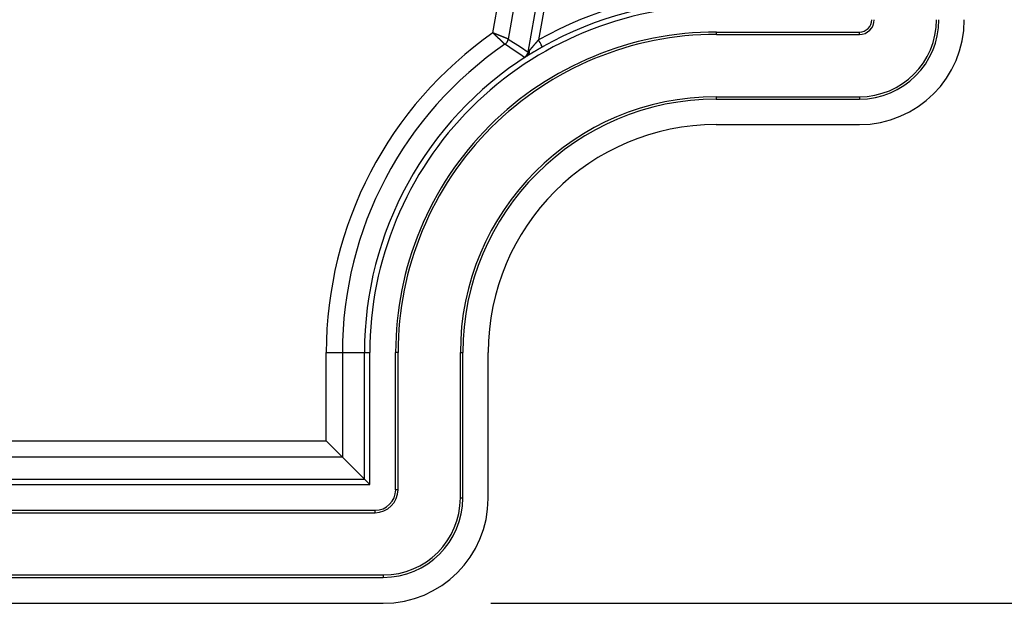
# Model space of a CAD drawing. Extents: x 0 to 45.3, y 0 to 35.2.
# Drawn here: x 22.3 to 24.1, y 15.8 to 16.8 of the extents above; entities that cross this region are included whole.
import ezdxf

# ---------------------------------------------------------------- set-up
doc = ezdxf.new("R2010")
doc.units = 0
doc.layers.get('DEFPOINTS').update_dxf_attribs({"linetype": 'CONTINUOUS'})
doc.layers.add('A-ANNO-DIM', color=1, linetype='CONTINUOUS')
doc.layers.add('A-SPKR-DETAIL', color=3, linetype='CONTINUOUS')
doc.styles.add('ARCH', font='archquik.shx')
doc.dimstyles.get("Standard").update_dxf_attribs({"dimtxt": 0.18, "dimasz": 0.18, "dimexe": 0.18, "dimexo": 0.0625, "dimgap": 0.09, "dimtad": 0, "dimtih": 1, "dimtoh": 1, "dimzin": 0, "dimcen": 0.09, "dimazin": 3, "dimtfac": 1, "dimtofl": 0, "dimtmove": 0, "dimatfit": 3})

# ---------------------------------------------------------------- blocks, each defined once
blk = doc.blocks.new('*U35')
at = {"layer": 'A-SPKR-DETAIL', "color": 4, "style": 'ARCH'}
blk.add_text('7.70 [196]', height=0.25, dxfattribs=at).set_placement((25.5928, 19.5782))
blk = doc.blocks.new('*D27')
at = {"layer": 'A-SPKR-DETAIL', "color": 1}
for p, q in [((23.1478, 23.4528), (26.7022, 23.4528)), ((26.5022, 23.0928), (26.5022, 20.0254)), ((26.5022, 16.1128), (26.5022, 19.3464)), ((23.1818, 15.7528), (26.7022, 15.7528))]:
    blk.add_line(p, q, dxfattribs=at)
for points in [[(26.4422, 23.0928), (26.5622, 23.0928), (26.5022, 23.4528)], [(26.4422, 16.1128), (26.5622, 16.1128), (26.5022, 15.7528)]]:
    blk.add_solid(points, dxfattribs=at)
at = {"layer": 'DEFPOINTS', "color": 0}
for p in [(22.9478, 23.4528), (22.9818, 15.7528), (26.5022, 15.7528)]:
    blk.add_point(p, dxfattribs=at)
at = {"layer": 'A-ANNO-DIM'}
blk.add_blockref('*U35', (0, 0), dxfattribs=at)

msp = doc.modelspace()

# ---------------------------------------------------------------- linework, layer by layer
at = {"layer": 'A-SPKR-DETAIL', "linetype": 'CONTINUOUS'}
for p, q in [((23.1857, 16.8134), (23.3107, 17.5221)), ((23.3402, 17.5169), (23.2141, 16.802)), ((23.2512, 16.7778), (23.3803, 17.5098)), ((23.395, 17.5072), (23.2704, 16.8003)), ((23.6011, 16.8151), (23.8668, 16.815)), ((23.6011, 16.8107), (23.6011, 16.8151)), ((23.6011, 16.8107), (23.8668, 16.8106)), ((23.8668, 16.8106), (23.8668, 16.815)), ((23.6008, 16.6947), (23.8668, 16.6947)), ((23.6008, 16.6947), (23.6008, 16.6902)), ((23.6008, 16.6902), (23.8668, 16.6902)), ((23.8668, 16.6947), (23.8668, 16.6902)), ((23.6008, 16.643), (23.8668, 16.643)), ((22.8759, 16.2191), (22.9059, 16.2191)), ((22.8759, 16.0547), (22.8759, 16.2191)), ((22.9059, 16.2191), (22.9059, 16.0247)), ((22.9059, 16.2191), (22.9469, 16.2191)), ((22.9469, 15.9837), (22.9469, 16.2191)), ((22.9469, 16.2191), (22.9568, 16.2191)), ((22.9568, 15.9738), (22.9568, 16.2191)), ((23.0048, 15.9641), (23.0048, 16.2191)), ((23.0093, 16.2191), (23.0048, 16.2191)), ((23.0093, 15.9641), (23.0093, 16.2191)), ((23.1252, 15.9488), (23.1252, 16.219)), ((23.1252, 16.219), (23.1296, 16.219)), ((23.1296, 15.9488), (23.1296, 16.219)), ((23.1768, 15.9478), (23.1768, 16.219)), ((22.2618, 16.0547), (22.8759, 16.0547)), ((22.9059, 16.0247), (22.2468, 16.0247)), ((22.9059, 16.0247), (22.9469, 15.9837)), ((22.2019, 15.9837), (22.9469, 15.9837)), ((22.9469, 15.9837), (22.9568, 15.9738)), ((20.8218, 15.9738), (22.9568, 15.9738)), ((23.0093, 15.9641), (23.0048, 15.9641)), ((23.1252, 15.9488), (23.1296, 15.9488)), ((20.7972, 15.9258), (22.9665, 15.9258)), ((20.7972, 15.9213), (22.9665, 15.9213)), ((22.9665, 15.9213), (22.9665, 15.9258)), ((20.7818, 15.8055), (22.9818, 15.8055)), ((20.7818, 15.801), (22.9818, 15.801)), ((22.9818, 15.8055), (22.9818, 15.801)), ((20.7818, 15.7528), (22.9818, 15.7528))]:
    msp.add_line(p, q, dxfattribs=at)
at = {"layer": 'A-SPKR-DETAIL', "linetype": 'CONTINUOUS', "flags": 128}
for points in [[(23.2141, 16.802), (23.2367, 16.7874), (23.2512, 16.7778)], [(23.2778, 16.7873), (23.2776, 16.7876), (23.2772, 16.7884), (23.2765, 16.7896), (23.2756, 16.7912), (23.2745, 16.7932), (23.2732, 16.7954), (23.2718, 16.7978), (23.2704, 16.8003)], [(22.8759, 16.0547), (22.8817, 16.0489), (22.8873, 16.0433), (22.8924, 16.0382), (22.897, 16.0337), (22.9007, 16.0299), (22.9035, 16.0271), (22.9053, 16.0253), (22.9059, 16.0247)]]:
    msp.add_lwpolyline(points, dxfattribs=at)
at = {"layer": 'A-SPKR-DETAIL'}
for points in [[(23.2079, 16.7923, 0), (23.2079, 16.7923, 0), (23.2079, 16.7923, 0), (23.2078, 16.7923, 0), (23.2078, 16.7923, 0), (23.2078, 16.7923, 0), (23.2078, 16.7923, 0), (23.2078, 16.7923, 0), (23.2078, 16.7923, 0), (23.2078, 16.7923, 0), (23.2078, 16.7924, 0), (23.2077, 16.7924, 0), (23.2077, 16.7924, 0), (23.2077, 16.7924, 0), (23.2077, 16.7924, 0), (23.2076, 16.7925, 0), (23.2076, 16.7925, 0), (23.2076, 16.7925, 0), (23.2076, 16.7925, 0), (23.2075, 16.7926, 0), (23.2075, 16.7926, 0), (23.2075, 16.7926, 0), (23.2074, 16.7927, 0), (23.2074, 16.7927, 0), (23.2073, 16.7927, 0), (23.2073, 16.7928, 0), (23.2073, 16.7928, 0), (23.2072, 16.7929, 0), (23.2072, 16.7929, 0), (23.2071, 16.793, 0), (23.2071, 16.793, 0), (23.207, 16.793, 0), (23.207, 16.7931, 0), (23.2069, 16.7931, 0), (23.2069, 16.7932, 0), (23.2068, 16.7932, 0), (23.2068, 16.7933, 0), (23.2067, 16.7934, 0), (23.2067, 16.7934, 0), (23.2066, 16.7935, 0), (23.2065, 16.7935, 0), (23.2065, 16.7936, 0), (23.2064, 16.7936, 0), (23.2063, 16.7937, 0), (23.2063, 16.7938, 0), (23.2062, 16.7938, 0), (23.2061, 16.7939, 0), (23.2061, 16.794, 0), (23.206, 16.794, 0), (23.2059, 16.7941, 0), (23.2059, 16.7942, 0), (23.2058, 16.7943, 0), (23.2057, 16.7943, 0), (23.2056, 16.7944, 0), (23.2055, 16.7945, 0), (23.2055, 16.7946, 0), (23.2054, 16.7946, 0), (23.2053, 16.7947, 0), (23.2052, 16.7948, 0), (23.2051, 16.7949, 0), (23.205, 16.795, 0), (23.2049, 16.7951, 0), (23.2049, 16.7951, 0), (23.2048, 16.7952, 0), (23.2047, 16.7953, 0), (23.2046, 16.7954, 0), (23.2045, 16.7955, 0), (23.2044, 16.7956, 0), (23.2043, 16.7957, 0), (23.2042, 16.7958, 0), (23.2041, 16.7959, 0), (23.204, 16.796, 0), (23.2039, 16.7961, 0), (23.2038, 16.7962, 0), (23.2037, 16.7963, 0), (23.2036, 16.7964, 0), (23.2035, 16.7965, 0), (23.2034, 16.7966, 0), (23.2033, 16.7967, 0), (23.2031, 16.7968, 0), (23.203, 16.7969, 0), (23.2029, 16.797, 0), (23.2028, 16.7971, 0), (23.2027, 16.7972, 0), (23.2026, 16.7973, 0), (23.2025, 16.7974, 0), (23.2023, 16.7976, 0), (23.2022, 16.7977, 0), (23.2021, 16.7978, 0), (23.202, 16.7979, 0), (23.2018, 16.798, 0), (23.2017, 16.7981, 0), (23.2016, 16.7983, 0), (23.2015, 16.7984, 0), (23.2013, 16.7985, 0), (23.2012, 16.7986, 0), (23.2011, 16.7988, 0), (23.201, 16.7989, 0), (23.2008, 16.799, 0), (23.2007, 16.7991, 0), (23.2006, 16.7993, 0), (23.2004, 16.7994, 0), (23.2003, 16.7995, 0), (23.2002, 16.7997, 0), (23.2, 16.7998, 0), (23.1999, 16.7999, 0), (23.1997, 16.8001, 0), (23.1996, 16.8002, 0), (23.1995, 16.8003, 0), (23.1993, 16.8005, 0), (23.1992, 16.8006, 0), (23.199, 16.8007, 0), (23.1989, 16.8009, 0), (23.1987, 16.801, 0), (23.1986, 16.8011, 0), (23.1984, 16.8013, 0), (23.1983, 16.8014, 0), (23.1982, 16.8016, 0), (23.198, 16.8017, 0), (23.1979, 16.8019, 0), (23.1977, 16.802, 0), (23.1976, 16.8021, 0), (23.1974, 16.8023, 0), (23.1972, 16.8024, 0), (23.1971, 16.8026, 0), (23.1969, 16.8027, 0), (23.1968, 16.8029, 0), (23.1966, 16.803, 0), (23.1965, 16.8032, 0), (23.1963, 16.8033, 0), (23.1962, 16.8035, 0), (23.196, 16.8036, 0), (23.1958, 16.8038, 0), (23.1957, 16.8039, 0), (23.1955, 16.8041, 0), (23.1954, 16.8042, 0), (23.1952, 16.8044, 0), (23.195, 16.8045, 0), (23.1949, 16.8047, 0), (23.1947, 16.8048, 0), (23.1945, 16.805, 0), (23.1944, 16.8052, 0), (23.1942, 16.8053, 0), (23.1941, 16.8055, 0), (23.1939, 16.8056, 0), (23.1937, 16.8058, 0), (23.1936, 16.8059, 0), (23.1934, 16.8061, 0), (23.1932, 16.8063, 0), (23.1931, 16.8064, 0), (23.1929, 16.8066, 0), (23.1927, 16.8067, 0), (23.1925, 16.8069, 0), (23.1924, 16.8071, 0), (23.1922, 16.8072, 0), (23.192, 16.8074, 0), (23.1919, 16.8075, 0), (23.1917, 16.8077, 0), (23.1915, 16.8079, 0), (23.1914, 16.808, 0), (23.1912, 16.8082, 0), (23.191, 16.8084, 0), (23.1908, 16.8085, 0), (23.1907, 16.8087, 0), (23.1905, 16.8089, 0), (23.1903, 16.809, 0), (23.1901, 16.8092, 0), (23.19, 16.8094, 0), (23.1898, 16.8095, 0), (23.1896, 16.8097, 0), (23.1894, 16.8099, 0), (23.1893, 16.81, 0), (23.1891, 16.8102, 0), (23.1889, 16.8104, 0), (23.1887, 16.8105, 0), (23.1886, 16.8107, 0), (23.1884, 16.8109, 0), (23.1882, 16.811, 0), (23.188, 16.8112, 0), (23.1878, 16.8114, 0), (23.1877, 16.8115, 0), (23.1875, 16.8117, 0), (23.1873, 16.8119, 0), (23.1871, 16.812, 0), (23.1869, 16.8122, 0), (23.1868, 16.8124, 0), (23.1866, 16.8125, 0), (23.1864, 16.8127, 0), (23.1862, 16.8129, 0), (23.1861, 16.8131, 0), (23.1859, 16.8132, 0), (23.1857, 16.8134, 0)], [(23.2141, 16.802, 0), (23.2141, 16.802, 0), (23.2141, 16.802, 0), (23.2141, 16.802, 0), (23.2141, 16.802, 0), (23.2141, 16.802, 0), (23.2141, 16.802, 0), (23.2141, 16.802, 0), (23.2141, 16.8021, 0), (23.214, 16.8021, 0), (23.214, 16.8021, 0), (23.214, 16.8021, 0), (23.214, 16.8021, 0), (23.2139, 16.8021, 0), (23.2139, 16.8021, 0), (23.2139, 16.8021, 0), (23.2138, 16.8021, 0), (23.2138, 16.8022, 0), (23.2138, 16.8022, 0), (23.2137, 16.8022, 0), (23.2137, 16.8022, 0), (23.2136, 16.8022, 0), (23.2136, 16.8022, 0), (23.2135, 16.8023, 0), (23.2135, 16.8023, 0), (23.2134, 16.8023, 0), (23.2134, 16.8023, 0), (23.2133, 16.8023, 0), (23.2133, 16.8024, 0), (23.2132, 16.8024, 0), (23.2131, 16.8024, 0), (23.2131, 16.8024, 0), (23.213, 16.8025, 0), (23.213, 16.8025, 0), (23.2129, 16.8025, 0), (23.2128, 16.8026, 0), (23.2127, 16.8026, 0), (23.2127, 16.8026, 0), (23.2126, 16.8026, 0), (23.2125, 16.8027, 0), (23.2124, 16.8027, 0), (23.2124, 16.8027, 0), (23.2123, 16.8028, 0), (23.2122, 16.8028, 0), (23.2121, 16.8028, 0), (23.212, 16.8029, 0), (23.2119, 16.8029, 0), (23.2118, 16.8029, 0), (23.2117, 16.803, 0), (23.2117, 16.803, 0), (23.2116, 16.8031, 0), (23.2115, 16.8031, 0), (23.2114, 16.8031, 0), (23.2113, 16.8032, 0), (23.2112, 16.8032, 0), (23.2111, 16.8033, 0), (23.2109, 16.8033, 0), (23.2108, 16.8033, 0), (23.2107, 16.8034, 0), (23.2106, 16.8034, 0), (23.2105, 16.8035, 0), (23.2104, 16.8035, 0), (23.2103, 16.8036, 0), (23.2102, 16.8036, 0), (23.21, 16.8037, 0), (23.2099, 16.8037, 0), (23.2098, 16.8038, 0), (23.2097, 16.8038, 0), (23.2095, 16.8039, 0), (23.2094, 16.8039, 0), (23.2093, 16.804, 0), (23.2092, 16.804, 0), (23.209, 16.8041, 0), (23.2089, 16.8041, 0), (23.2088, 16.8042, 0), (23.2086, 16.8042, 0), (23.2085, 16.8043, 0), (23.2083, 16.8043, 0), (23.2082, 16.8044, 0), (23.2081, 16.8045, 0), (23.2079, 16.8045, 0), (23.2078, 16.8046, 0), (23.2076, 16.8046, 0), (23.2075, 16.8047, 0), (23.2073, 16.8047, 0), (23.2072, 16.8048, 0), (23.207, 16.8049, 0), (23.2069, 16.8049, 0), (23.2067, 16.805, 0), (23.2066, 16.8051, 0), (23.2064, 16.8051, 0), (23.2062, 16.8052, 0), (23.2061, 16.8052, 0), (23.2059, 16.8053, 0), (23.2058, 16.8054, 0), (23.2056, 16.8054, 0), (23.2054, 16.8055, 0), (23.2053, 16.8056, 0), (23.2051, 16.8056, 0), (23.2049, 16.8057, 0), (23.2047, 16.8058, 0), (23.2046, 16.8059, 0), (23.2044, 16.8059, 0), (23.2042, 16.806, 0), (23.204, 16.8061, 0), (23.2039, 16.8061, 0), (23.2037, 16.8062, 0), (23.2035, 16.8063, 0), (23.2033, 16.8064, 0), (23.2031, 16.8064, 0), (23.203, 16.8065, 0), (23.2028, 16.8066, 0), (23.2026, 16.8066, 0), (23.2024, 16.8067, 0), (23.2022, 16.8068, 0), (23.202, 16.8069, 0), (23.2018, 16.8069, 0), (23.2016, 16.807, 0), (23.2015, 16.8071, 0), (23.2013, 16.8072, 0), (23.2011, 16.8073, 0), (23.2009, 16.8073, 0), (23.2007, 16.8074, 0), (23.2005, 16.8075, 0), (23.2003, 16.8076, 0), (23.2001, 16.8076, 0), (23.1999, 16.8077, 0), (23.1997, 16.8078, 0), (23.1995, 16.8079, 0), (23.1993, 16.808, 0), (23.1991, 16.808, 0), (23.1989, 16.8081, 0), (23.1987, 16.8082, 0), (23.1985, 16.8083, 0), (23.1983, 16.8084, 0), (23.1981, 16.8085, 0), (23.1979, 16.8085, 0), (23.1977, 16.8086, 0), (23.1974, 16.8087, 0), (23.1972, 16.8088, 0), (23.197, 16.8089, 0), (23.1968, 16.809, 0), (23.1966, 16.809, 0), (23.1964, 16.8091, 0), (23.1962, 16.8092, 0), (23.196, 16.8093, 0), (23.1958, 16.8094, 0), (23.1955, 16.8095, 0), (23.1953, 16.8095, 0), (23.1951, 16.8096, 0), (23.1949, 16.8097, 0), (23.1947, 16.8098, 0), (23.1945, 16.8099, 0), (23.1942, 16.81, 0), (23.194, 16.8101, 0), (23.1938, 16.8102, 0), (23.1936, 16.8102, 0), (23.1934, 16.8103, 0), (23.1932, 16.8104, 0), (23.1929, 16.8105, 0), (23.1927, 16.8106, 0), (23.1925, 16.8107, 0), (23.1923, 16.8108, 0), (23.192, 16.8109, 0), (23.1918, 16.8109, 0), (23.1916, 16.811, 0), (23.1914, 16.8111, 0), (23.1911, 16.8112, 0), (23.1909, 16.8113, 0), (23.1907, 16.8114, 0), (23.1905, 16.8115, 0), (23.1903, 16.8116, 0), (23.19, 16.8117, 0), (23.1898, 16.8118, 0), (23.1896, 16.8118, 0), (23.1893, 16.8119, 0), (23.1891, 16.812, 0), (23.1889, 16.8121, 0), (23.1887, 16.8122, 0), (23.1884, 16.8123, 0), (23.1882, 16.8124, 0), (23.188, 16.8125, 0), (23.1878, 16.8126, 0), (23.1875, 16.8127, 0), (23.1873, 16.8128, 0), (23.1871, 16.8128, 0), (23.1868, 16.8129, 0), (23.1866, 16.813, 0), (23.1864, 16.8131, 0), (23.1862, 16.8132, 0), (23.1859, 16.8133, 0), (23.1857, 16.8134, 0)], [(23.2539, 16.7809, 0), (23.254, 16.781, 0), (23.254, 16.7811, 0), (23.2541, 16.7812, 0), (23.2542, 16.7813, 0), (23.2542, 16.7814, 0), (23.2543, 16.7815, 0), (23.2544, 16.7815, 0), (23.2545, 16.7816, 0), (23.2545, 16.7817, 0), (23.2546, 16.7818, 0), (23.2547, 16.7819, 0), (23.2547, 16.782, 0), (23.2548, 16.7821, 0), (23.2549, 16.7822, 0), (23.255, 16.7822, 0), (23.255, 16.7823, 0), (23.2551, 16.7824, 0), (23.2552, 16.7825, 0), (23.2553, 16.7826, 0), (23.2554, 16.7827, 0), (23.2554, 16.7828, 0), (23.2555, 16.7829, 0), (23.2556, 16.783, 0), (23.2557, 16.7831, 0), (23.2557, 16.7831, 0), (23.2558, 16.7832, 0), (23.2559, 16.7833, 0), (23.256, 16.7834, 0), (23.2561, 16.7835, 0), (23.2561, 16.7836, 0), (23.2562, 16.7837, 0), (23.2563, 16.7838, 0), (23.2564, 16.7839, 0), (23.2564, 16.784, 0), (23.2565, 16.7841, 0), (23.2566, 16.7842, 0), (23.2567, 16.7843, 0), (23.2568, 16.7844, 0), (23.2569, 16.7845, 0), (23.2569, 16.7846, 0), (23.257, 16.7847, 0), (23.2571, 16.7848, 0), (23.2572, 16.7849, 0), (23.2573, 16.785, 0), (23.2573, 16.7851, 0), (23.2574, 16.7852, 0), (23.2575, 16.7853, 0), (23.2576, 16.7854, 0), (23.2577, 16.7855, 0), (23.2578, 16.7856, 0), (23.2578, 16.7857, 0), (23.2579, 16.7858, 0), (23.258, 16.7859, 0), (23.2581, 16.786, 0), (23.2582, 16.7861, 0), (23.2583, 16.7862, 0), (23.2583, 16.7863, 0), (23.2584, 16.7864, 0), (23.2585, 16.7865, 0), (23.2586, 16.7866, 0), (23.2587, 16.7867, 0), (23.2588, 16.7868, 0), (23.2589, 16.7869, 0), (23.2589, 16.787, 0), (23.259, 16.7871, 0), (23.2591, 16.7872, 0), (23.2592, 16.7873, 0), (23.2593, 16.7874, 0), (23.2594, 16.7875, 0), (23.2595, 16.7876, 0), (23.2595, 16.7877, 0), (23.2596, 16.7878, 0), (23.2597, 16.7879, 0), (23.2598, 16.788, 0), (23.2599, 16.7881, 0), (23.26, 16.7882, 0), (23.2601, 16.7883, 0), (23.2602, 16.7884, 0), (23.2602, 16.7885, 0), (23.2603, 16.7886, 0), (23.2604, 16.7887, 0), (23.2605, 16.7888, 0), (23.2606, 16.7889, 0), (23.2607, 16.789, 0), (23.2608, 16.7891, 0), (23.2609, 16.7892, 0), (23.2609, 16.7893, 0), (23.261, 16.7894, 0), (23.2611, 16.7895, 0), (23.2612, 16.7896, 0), (23.2613, 16.7898, 0), (23.2614, 16.7899, 0), (23.2615, 16.79, 0), (23.2616, 16.7901, 0), (23.2616, 16.7902, 0), (23.2617, 16.7903, 0), (23.2618, 16.7904, 0), (23.2619, 16.7905, 0), (23.262, 16.7906, 0), (23.2621, 16.7907, 0), (23.2622, 16.7908, 0), (23.2623, 16.7909, 0), (23.2624, 16.791, 0), (23.2624, 16.7911, 0), (23.2625, 16.7912, 0), (23.2626, 16.7913, 0), (23.2627, 16.7914, 0), (23.2628, 16.7915, 0), (23.2629, 16.7916, 0), (23.263, 16.7917, 0), (23.2631, 16.7918, 0), (23.2632, 16.7919, 0), (23.2632, 16.7921, 0), (23.2633, 16.7922, 0), (23.2634, 16.7923, 0), (23.2635, 16.7924, 0), (23.2636, 16.7925, 0), (23.2637, 16.7926, 0), (23.2638, 16.7927, 0), (23.2639, 16.7928, 0), (23.264, 16.7929, 0), (23.2641, 16.793, 0), (23.2641, 16.7931, 0), (23.2642, 16.7932, 0), (23.2643, 16.7933, 0), (23.2644, 16.7934, 0), (23.2645, 16.7935, 0), (23.2646, 16.7936, 0), (23.2647, 16.7937, 0), (23.2648, 16.7938, 0), (23.2649, 16.7939, 0), (23.265, 16.7941, 0), (23.265, 16.7942, 0), (23.2651, 16.7943, 0), (23.2652, 16.7944, 0), (23.2653, 16.7945, 0), (23.2654, 16.7946, 0), (23.2655, 16.7947, 0), (23.2656, 16.7948, 0), (23.2657, 16.7949, 0), (23.2658, 16.795, 0), (23.2659, 16.7951, 0), (23.266, 16.7952, 0), (23.2661, 16.7953, 0), (23.2661, 16.7954, 0), (23.2662, 16.7955, 0), (23.2663, 16.7956, 0), (23.2664, 16.7958, 0), (23.2665, 16.7959, 0), (23.2666, 16.796, 0), (23.2667, 16.7961, 0), (23.2668, 16.7962, 0), (23.2669, 16.7963, 0), (23.267, 16.7964, 0), (23.2671, 16.7965, 0), (23.2672, 16.7966, 0), (23.2672, 16.7967, 0), (23.2673, 16.7968, 0), (23.2674, 16.7969, 0), (23.2675, 16.797, 0), (23.2676, 16.7971, 0), (23.2677, 16.7972, 0), (23.2678, 16.7974, 0), (23.2679, 16.7975, 0), (23.268, 16.7976, 0), (23.2681, 16.7977, 0), (23.2682, 16.7978, 0), (23.2683, 16.7979, 0), (23.2684, 16.798, 0), (23.2684, 16.7981, 0), (23.2685, 16.7982, 0), (23.2686, 16.7983, 0), (23.2687, 16.7984, 0), (23.2688, 16.7985, 0), (23.2689, 16.7986, 0), (23.269, 16.7987, 0), (23.2691, 16.7988, 0), (23.2692, 16.799, 0), (23.2693, 16.7991, 0), (23.2694, 16.7992, 0), (23.2695, 16.7993, 0), (23.2696, 16.7994, 0), (23.2697, 16.7995, 0), (23.2697, 16.7996, 0), (23.2698, 16.7997, 0), (23.2699, 16.7998, 0), (23.27, 16.7999, 0), (23.2701, 16.8, 0), (23.2702, 16.8001, 0), (23.2703, 16.8002, 0), (23.2704, 16.8003, 0)], [(23.2778, 16.7873, 0), (23.2776, 16.7872, 0), (23.2775, 16.7871, 0), (23.2773, 16.787, 0), (23.2771, 16.7869, 0), (23.277, 16.7868, 0), (23.2768, 16.7867, 0), (23.2766, 16.7866, 0), (23.2764, 16.7865, 0), (23.2763, 16.7864, 0), (23.2761, 16.7863, 0), (23.2759, 16.7862, 0), (23.2758, 16.7861, 0), (23.2756, 16.786, 0), (23.2754, 16.7859, 0), (23.2752, 16.7858, 0), (23.2751, 16.7857, 0), (23.2749, 16.7856, 0), (23.2747, 16.7856, 0), (23.2746, 16.7855, 0), (23.2744, 16.7854, 0), (23.2742, 16.7853, 0), (23.2741, 16.7852, 0), (23.2739, 16.7851, 0), (23.2737, 16.785, 0), (23.2735, 16.7849, 0), (23.2734, 16.7848, 0), (23.2732, 16.7847, 0), (23.273, 16.7846, 0), (23.2729, 16.7845, 0), (23.2727, 16.7844, 0), (23.2725, 16.7843, 0), (23.2724, 16.7842, 0), (23.2722, 16.7841, 0), (23.272, 16.784, 0), (23.2719, 16.7839, 0), (23.2717, 16.7838, 0), (23.2715, 16.7837, 0), (23.2714, 16.7836, 0), (23.2712, 16.7835, 0), (23.271, 16.7834, 0), (23.2709, 16.7833, 0), (23.2707, 16.7832, 0), (23.2705, 16.7831, 0), (23.2704, 16.783, 0), (23.2702, 16.7829, 0), (23.27, 16.7828, 0), (23.2699, 16.7827, 0), (23.2697, 16.7826, 0), (23.2695, 16.7825, 0), (23.2694, 16.7825, 0), (23.2692, 16.7824, 0), (23.269, 16.7823, 0), (23.2689, 16.7822, 0), (23.2687, 16.7821, 0), (23.2685, 16.782, 0), (23.2684, 16.7819, 0), (23.2682, 16.7818, 0), (23.268, 16.7817, 0), (23.2679, 16.7816, 0), (23.2677, 16.7815, 0), (23.2676, 16.7814, 0), (23.2674, 16.7813, 0), (23.2672, 16.7812, 0), (23.2671, 16.7811, 0), (23.2669, 16.781, 0), (23.2667, 16.7809, 0), (23.2666, 16.7808, 0), (23.2664, 16.7807, 0), (23.2663, 16.7806, 0), (23.2661, 16.7805, 0), (23.2659, 16.7804, 0), (23.2658, 16.7804, 0), (23.2656, 16.7803, 0), (23.2654, 16.7802, 0), (23.2653, 16.7801, 0), (23.2651, 16.78, 0), (23.265, 16.7799, 0), (23.2648, 16.7798, 0), (23.2646, 16.7797, 0), (23.2645, 16.7796, 0), (23.2643, 16.7795, 0), (23.2642, 16.7794, 0), (23.264, 16.7793, 0), (23.2639, 16.7792, 0), (23.2637, 16.7791, 0), (23.2635, 16.779, 0), (23.2634, 16.7789, 0), (23.2632, 16.7789, 0), (23.2631, 16.7788, 0), (23.2629, 16.7787, 0), (23.2628, 16.7786, 0), (23.2626, 16.7785, 0), (23.2624, 16.7784, 0), (23.2623, 16.7783, 0), (23.2621, 16.7782, 0), (23.262, 16.7781, 0), (23.2618, 16.778, 0), (23.2617, 16.7779, 0), (23.2615, 16.7778, 0), (23.2614, 16.7778, 0), (23.2612, 16.7777, 0), (23.2611, 16.7776, 0), (23.2609, 16.7775, 0), (23.2607, 16.7774, 0), (23.2606, 16.7773, 0), (23.2604, 16.7772, 0), (23.2603, 16.7771, 0), (23.2601, 16.777, 0), (23.26, 16.7769, 0), (23.2598, 16.7769, 0), (23.2597, 16.7768, 0), (23.2595, 16.7767, 0), (23.2594, 16.7766, 0), (23.2592, 16.7765, 0), (23.2591, 16.7764, 0), (23.2589, 16.7763, 0), (23.2588, 16.7762, 0), (23.2586, 16.7761, 0), (23.2585, 16.7761, 0), (23.2583, 16.776, 0), (23.2582, 16.7759, 0), (23.2581, 16.7758, 0), (23.2579, 16.7757, 0), (23.2578, 16.7756, 0), (23.2576, 16.7755, 0), (23.2575, 16.7754, 0), (23.2573, 16.7754, 0), (23.2572, 16.7753, 0), (23.257, 16.7752, 0), (23.2569, 16.7751, 0), (23.2568, 16.775, 0), (23.2566, 16.7749, 0), (23.2565, 16.7749, 0), (23.2563, 16.7748, 0), (23.2562, 16.7747, 0), (23.2561, 16.7746, 0), (23.2559, 16.7745, 0), (23.2558, 16.7744, 0), (23.2556, 16.7744, 0), (23.2555, 16.7743, 0), (23.2554, 16.7742, 0), (23.2552, 16.7741, 0), (23.2551, 16.774, 0), (23.255, 16.7739, 0), (23.2548, 16.7739, 0), (23.2547, 16.7738, 0), (23.2545, 16.7737, 0), (23.2544, 16.7736, 0), (23.2543, 16.7735, 0), (23.2541, 16.7735, 0), (23.254, 16.7734, 0), (23.2539, 16.7733, 0), (23.2538, 16.7732, 0), (23.2536, 16.7731, 0), (23.2535, 16.7731, 0), (23.2534, 16.773, 0), (23.2532, 16.7729, 0), (23.2531, 16.7728, 0), (23.253, 16.7728, 0), (23.2529, 16.7727, 0), (23.2527, 16.7726, 0), (23.2526, 16.7725, 0), (23.2525, 16.7725, 0), (23.2524, 16.7724, 0), (23.2522, 16.7723, 0), (23.2521, 16.7722, 0), (23.252, 16.7722, 0), (23.2519, 16.7721, 0), (23.2517, 16.772, 0), (23.2516, 16.772, 0), (23.2515, 16.7719, 0), (23.2514, 16.7718, 0), (23.2513, 16.7717, 0), (23.2511, 16.7717, 0), (23.251, 16.7716, 0), (23.2509, 16.7715, 0), (23.2508, 16.7715, 0), (23.2507, 16.7714, 0), (23.2506, 16.7713, 0), (23.2505, 16.7713, 0), (23.2503, 16.7712, 0), (23.2502, 16.7711, 0), (23.2501, 16.7711, 0), (23.25, 16.771, 0), (23.2499, 16.7709, 0), (23.2498, 16.7709, 0), (23.2497, 16.7708, 0), (23.2496, 16.7707, 0), (23.2495, 16.7707, 0), (23.2494, 16.7706, 0), (23.2493, 16.7706, 0)], [(23.2492, 16.7705, 0), (23.2491, 16.7705, 0), (23.2491, 16.7704, 0), (23.249, 16.7704, 0), (23.2489, 16.7704, 0), (23.2489, 16.7703, 0), (23.2488, 16.7703, 0), (23.2488, 16.7702, 0), (23.2487, 16.7702, 0), (23.2486, 16.7702, 0), (23.2486, 16.7701, 0), (23.2485, 16.7701, 0), (23.2484, 16.7701, 0), (23.2484, 16.77, 0), (23.2483, 16.77, 0), (23.2483, 16.7699, 0), (23.2482, 16.7699, 0), (23.2481, 16.7699, 0), (23.2481, 16.7698, 0), (23.248, 16.7698, 0), (23.248, 16.7698, 0), (23.2479, 16.7697, 0), (23.2479, 16.7697, 0), (23.2478, 16.7697, 0), (23.2477, 16.7696, 0), (23.2477, 16.7696, 0), (23.2476, 16.7696, 0), (23.2476, 16.7695, 0), (23.2475, 16.7695, 0), (23.2475, 16.7695, 0), (23.2474, 16.7694, 0), (23.2474, 16.7694, 0), (23.2473, 16.7694, 0), (23.2473, 16.7693, 0), (23.2472, 16.7693, 0), (23.2471, 16.7693, 0), (23.2471, 16.7692, 0), (23.247, 16.7692, 0), (23.247, 16.7692, 0), (23.2469, 16.7692, 0), (23.2469, 16.7691, 0), (23.2469, 16.7691, 0), (23.2468, 16.7691, 0), (23.2468, 16.769, 0), (23.2467, 16.769, 0), (23.2467, 16.769, 0), (23.2466, 16.769, 0), (23.2466, 16.7689, 0), (23.2465, 16.7689, 0), (23.2465, 16.7689, 0), (23.2464, 16.7689, 0), (23.2464, 16.7688, 0), (23.2463, 16.7688, 0), (23.2463, 16.7688, 0), (23.2463, 16.7688, 0), (23.2462, 16.7687, 0), (23.2462, 16.7687, 0), (23.2461, 16.7687, 0), (23.2461, 16.7687, 0), (23.2461, 16.7686, 0), (23.246, 16.7686, 0), (23.246, 16.7686, 0), (23.2459, 16.7686, 0), (23.2459, 16.7685, 0), (23.2459, 16.7685, 0), (23.2458, 16.7685, 0), (23.2458, 16.7685, 0), (23.2458, 16.7685, 0), (23.2457, 16.7684, 0), (23.2457, 16.7684, 0), (23.2457, 16.7684, 0), (23.2456, 16.7684, 0), (23.2456, 16.7684, 0), (23.2455, 16.7683, 0), (23.2455, 16.7683, 0), (23.2455, 16.7683, 0), (23.2455, 16.7683, 0), (23.2454, 16.7683, 0), (23.2454, 16.7682, 0), (23.2454, 16.7682, 0), (23.2453, 16.7682, 0), (23.2453, 16.7682, 0), (23.2453, 16.7682, 0), (23.2453, 16.7682, 0), (23.2452, 16.7682, 0), (23.2452, 16.7681, 0), (23.2452, 16.7681, 0), (23.2451, 16.7681, 0), (23.2451, 16.7681, 0), (23.2451, 16.7681, 0), (23.2451, 16.7681, 0), (23.245, 16.7681, 0), (23.245, 16.768, 0), (23.245, 16.768, 0), (23.245, 16.768, 0), (23.245, 16.768, 0), (23.2449, 16.768, 0), (23.2449, 16.768, 0), (23.2449, 16.768, 0), (23.2449, 16.768, 0), (23.2449, 16.768, 0), (23.2448, 16.768, 0), (23.2448, 16.7679, 0), (23.2448, 16.7679, 0), (23.2448, 16.7679, 0), (23.2448, 16.7679, 0), (23.2448, 16.7679, 0), (23.2448, 16.7679, 0), (23.2447, 16.7679, 0), (23.2447, 16.7679, 0), (23.2447, 16.7679, 0), (23.2447, 16.7679, 0), (23.2447, 16.7679, 0), (23.2447, 16.7679, 0), (23.2447, 16.7679, 0), (23.2447, 16.7679, 0), (23.2447, 16.7679, 0), (23.2446, 16.7679, 0), (23.2446, 16.7679, 0), (23.2446, 16.7679, 0), (23.2446, 16.7679, 0), (23.2446, 16.7679, 0), (23.2446, 16.7679, 0), (23.2446, 16.7679, 0), (23.2446, 16.7679, 0), (23.2446, 16.7679, 0), (23.2446, 16.7679, 0), (23.2446, 16.7679, 0)], [(23.2493, 16.7706, 0), (23.2493, 16.7706, 0), (23.2493, 16.7706, 0), (23.2493, 16.7706, 0), (23.2493, 16.7706, 0), (23.2493, 16.7706, 0), (23.2493, 16.7706, 0), (23.2493, 16.7706, 0), (23.2493, 16.7706, 0), (23.2493, 16.7706, 0), (23.2493, 16.7706, 0), (23.2493, 16.7706, 0), (23.2493, 16.7706, 0), (23.2493, 16.7706, 0), (23.2493, 16.7706, 0), (23.2493, 16.7706, 0), (23.2493, 16.7706, 0), (23.2493, 16.7706, 0), (23.2493, 16.7706, 0), (23.2493, 16.7706, 0), (23.2493, 16.7706, 0), (23.2493, 16.7706, 0), (23.2493, 16.7706, 0), (23.2493, 16.7706, 0), (23.2493, 16.7706, 0), (23.2493, 16.7706, 0), (23.2493, 16.7706, 0), (23.2493, 16.7706, 0), (23.2493, 16.7706, 0), (23.2493, 16.7706, 0), (23.2493, 16.7706, 0), (23.2493, 16.7706, 0), (23.2493, 16.7706, 0), (23.2493, 16.7706, 0), (23.2493, 16.7706, 0), (23.2493, 16.7706, 0), (23.2493, 16.7706, 0), (23.2493, 16.7706, 0), (23.2493, 16.7706, 0), (23.2493, 16.7706, 0), (23.2493, 16.7706, 0), (23.2493, 16.7706, 0), (23.2493, 16.7706, 0), (23.2493, 16.7706, 0), (23.2493, 16.7706, 0), (23.2493, 16.7706, 0), (23.2493, 16.7706, 0), (23.2493, 16.7706, 0), (23.2493, 16.7706, 0), (23.2493, 16.7706, 0), (23.2493, 16.7706, 0), (23.2493, 16.7706, 0), (23.2493, 16.7706, 0), (23.2493, 16.7706, 0), (23.2493, 16.7706, 0), (23.2493, 16.7706, 0), (23.2493, 16.7706, 0), (23.2493, 16.7706, 0), (23.2493, 16.7706, 0), (23.2493, 16.7706, 0), (23.2493, 16.7706, 0), (23.2493, 16.7705, 0), (23.2493, 16.7705, 0), (23.2493, 16.7705, 0), (23.2493, 16.7705, 0), (23.2493, 16.7705, 0), (23.2493, 16.7705, 0), (23.2493, 16.7705, 0), (23.2493, 16.7705, 0), (23.2493, 16.7705, 0), (23.2493, 16.7705, 0), (23.2493, 16.7705, 0), (23.2493, 16.7705, 0), (23.2493, 16.7705, 0), (23.2493, 16.7705, 0), (23.2493, 16.7705, 0), (23.2493, 16.7705, 0), (23.2492, 16.7705, 0), (23.2492, 16.7705, 0), (23.2492, 16.7705, 0), (23.2492, 16.7705, 0), (23.2492, 16.7705, 0), (23.2492, 16.7705, 0), (23.2492, 16.7705, 0), (23.2492, 16.7705, 0), (23.2492, 16.7705, 0), (23.2492, 16.7705, 0), (23.2492, 16.7705, 0), (23.2492, 16.7705, 0), (23.2492, 16.7705, 0), (23.2492, 16.7705, 0), (23.2492, 16.7705, 0), (23.2492, 16.7705, 0), (23.2492, 16.7705, 0), (23.2492, 16.7705, 0), (23.2492, 16.7705, 0), (23.2492, 16.7705, 0), (23.2492, 16.7705, 0), (23.2492, 16.7705, 0), (23.2492, 16.7705, 0), (23.2492, 16.7705, 0), (23.2492, 16.7705, 0), (23.2492, 16.7705, 0), (23.2492, 16.7705, 0), (23.2492, 16.7705, 0), (23.2492, 16.7705, 0), (23.2492, 16.7705, 0), (23.2492, 16.7705, 0), (23.2492, 16.7705, 0), (23.2492, 16.7705, 0), (23.2492, 16.7705, 0), (23.2492, 16.7705, 0), (23.2492, 16.7705, 0), (23.2492, 16.7705, 0), (23.2492, 16.7705, 0), (23.2492, 16.7705, 0), (23.2492, 16.7705, 0), (23.2492, 16.7705, 0), (23.2492, 16.7705, 0), (23.2492, 16.7705, 0), (23.2492, 16.7705, 0), (23.2492, 16.7705, 0), (23.2492, 16.7705, 0), (23.2492, 16.7705, 0), (23.2492, 16.7705, 0), (23.2492, 16.7705, 0), (23.2492, 16.7705, 0), (23.2492, 16.7705, 0), (23.2492, 16.7705, 0), (23.2492, 16.7705, 0), (23.2492, 16.7705, 0), (23.2492, 16.7705, 0), (23.2492, 16.7705, 0), (23.2492, 16.7705, 0), (23.2492, 16.7705, 0), (23.2492, 16.7705, 0), (23.2492, 16.7705, 0), (23.2492, 16.7705, 0), (23.2492, 16.7705, 0), (23.2492, 16.7705, 0), (23.2492, 16.7705, 0), (23.2492, 16.7705, 0), (23.2492, 16.7705, 0), (23.2492, 16.7705, 0), (23.2492, 16.7705, 0), (23.2492, 16.7705, 0), (23.2492, 16.7705, 0), (23.2492, 16.7705, 0), (23.2492, 16.7705, 0), (23.2492, 16.7705, 0), (23.2492, 16.7705, 0), (23.2492, 16.7705, 0), (23.2492, 16.7705, 0), (23.2492, 16.7705, 0), (23.2492, 16.7705, 0), (23.2492, 16.7705, 0), (23.2492, 16.7705, 0), (23.2492, 16.7705, 0), (23.2492, 16.7705, 0), (23.2492, 16.7705, 0), (23.2492, 16.7705, 0), (23.2492, 16.7705, 0), (23.2492, 16.7705, 0), (23.2492, 16.7705, 0), (23.2492, 16.7705, 0), (23.2492, 16.7705, 0), (23.2492, 16.7705, 0), (23.2492, 16.7705, 0), (23.2492, 16.7705, 0), (23.2492, 16.7705, 0), (23.2492, 16.7705, 0), (23.2492, 16.7705, 0), (23.2492, 16.7705, 0), (23.2492, 16.7705, 0), (23.2492, 16.7705, 0), (23.2492, 16.7705, 0), (23.2492, 16.7705, 0), (23.2492, 16.7705, 0), (23.2492, 16.7705, 0), (23.2492, 16.7705, 0), (23.2492, 16.7705, 0), (23.2492, 16.7705, 0), (23.2492, 16.7705, 0), (23.2492, 16.7705, 0), (23.2492, 16.7705, 0), (23.2492, 16.7705, 0), (23.2492, 16.7705, 0), (23.2492, 16.7705, 0), (23.2492, 16.7705, 0), (23.2492, 16.7705, 0), (23.2492, 16.7705, 0), (23.2492, 16.7705, 0), (23.2492, 16.7705, 0), (23.2492, 16.7705, 0), (23.2492, 16.7705, 0), (23.2492, 16.7705, 0), (23.2492, 16.7705, 0), (23.2492, 16.7705, 0), (23.2492, 16.7705, 0), (23.2492, 16.7705, 0), (23.2492, 16.7705, 0), (23.2492, 16.7705, 0), (23.2492, 16.7705, 0), (23.2492, 16.7705, 0), (23.2492, 16.7705, 0), (23.2492, 16.7705, 0), (23.2492, 16.7705, 0), (23.2492, 16.7705, 0), (23.2492, 16.7705, 0), (23.2492, 16.7705, 0), (23.2492, 16.7705, 0), (23.2492, 16.7705, 0), (23.2492, 16.7705, 0), (23.2492, 16.7705, 0), (23.2492, 16.7705, 0), (23.2492, 16.7705, 0), (23.2492, 16.7705, 0), (23.2492, 16.7705, 0), (23.2492, 16.7705, 0), (23.2492, 16.7705, 0), (23.2492, 16.7705, 0), (23.2492, 16.7705, 0), (23.2492, 16.7705, 0), (23.2492, 16.7705, 0)], [(23.2493, 16.7706, 0), (23.2493, 16.7706, 0), (23.2494, 16.7707, 0), (23.2495, 16.7707, 0), (23.2496, 16.7708, 0), (23.2496, 16.7708, 0), (23.2497, 16.7709, 0), (23.2498, 16.7709, 0), (23.2498, 16.771, 0), (23.2499, 16.771, 0), (23.25, 16.7711, 0), (23.25, 16.7711, 0), (23.2501, 16.7712, 0), (23.2502, 16.7713, 0), (23.2502, 16.7713, 0), (23.2503, 16.7714, 0), (23.2504, 16.7714, 0), (23.2504, 16.7715, 0), (23.2505, 16.7715, 0), (23.2506, 16.7716, 0), (23.2506, 16.7717, 0), (23.2507, 16.7717, 0), (23.2507, 16.7718, 0), (23.2508, 16.7719, 0), (23.2509, 16.7719, 0), (23.2509, 16.772, 0), (23.251, 16.7721, 0), (23.251, 16.7721, 0), (23.2511, 16.7722, 0), (23.2512, 16.7723, 0), (23.2512, 16.7723, 0), (23.2513, 16.7724, 0), (23.2513, 16.7725, 0), (23.2514, 16.7725, 0), (23.2514, 16.7726, 0), (23.2515, 16.7727, 0), (23.2516, 16.7727, 0), (23.2516, 16.7728, 0), (23.2517, 16.7729, 0), (23.2517, 16.773, 0), (23.2518, 16.773, 0), (23.2518, 16.7731, 0), (23.2519, 16.7732, 0), (23.2519, 16.7733, 0), (23.252, 16.7733, 0), (23.252, 16.7734, 0), (23.2521, 16.7735, 0), (23.2521, 16.7736, 0), (23.2522, 16.7736, 0), (23.2522, 16.7737, 0), (23.2523, 16.7738, 0), (23.2523, 16.7739, 0), (23.2523, 16.7739, 0), (23.2524, 16.774, 0), (23.2524, 16.7741, 0), (23.2525, 16.7742, 0), (23.2525, 16.7743, 0), (23.2526, 16.7744, 0), (23.2526, 16.7744, 0), (23.2526, 16.7745, 0), (23.2527, 16.7746, 0), (23.2527, 16.7747, 0), (23.2528, 16.7748, 0), (23.2528, 16.7749, 0), (23.2528, 16.7749, 0), (23.2529, 16.775, 0), (23.2529, 16.7751, 0), (23.2529, 16.7752, 0), (23.253, 16.7753, 0), (23.253, 16.7754, 0), (23.253, 16.7755, 0), (23.2531, 16.7755, 0), (23.2531, 16.7756, 0), (23.2531, 16.7757, 0), (23.2532, 16.7758, 0), (23.2532, 16.7759, 0), (23.2532, 16.776, 0), (23.2533, 16.7761, 0), (23.2533, 16.7762, 0), (23.2533, 16.7763, 0), (23.2533, 16.7763, 0), (23.2534, 16.7764, 0), (23.2534, 16.7765, 0), (23.2534, 16.7766, 0), (23.2534, 16.7767, 0), (23.2535, 16.7768, 0), (23.2535, 16.7769, 0), (23.2535, 16.777, 0), (23.2535, 16.7771, 0), (23.2536, 16.7772, 0), (23.2536, 16.7773, 0), (23.2536, 16.7774, 0), (23.2536, 16.7775, 0), (23.2536, 16.7776, 0), (23.2537, 16.7777, 0), (23.2537, 16.7778, 0), (23.2537, 16.7778, 0), (23.2537, 16.7779, 0), (23.2537, 16.778, 0), (23.2537, 16.7781, 0), (23.2538, 16.7782, 0), (23.2538, 16.7783, 0), (23.2538, 16.7784, 0), (23.2538, 16.7785, 0), (23.2538, 16.7786, 0), (23.2538, 16.7787, 0), (23.2538, 16.7788, 0), (23.2538, 16.7789, 0), (23.2538, 16.779, 0), (23.2539, 16.7791, 0), (23.2539, 16.7792, 0), (23.2539, 16.7793, 0), (23.2539, 16.7794, 0), (23.2539, 16.7795, 0), (23.2539, 16.7796, 0), (23.2539, 16.7797, 0), (23.2539, 16.7798, 0), (23.2539, 16.7799, 0), (23.2539, 16.78, 0), (23.2539, 16.7801, 0), (23.2539, 16.7802, 0), (23.2539, 16.7803, 0), (23.2539, 16.7804, 0), (23.2539, 16.7805, 0), (23.2539, 16.7806, 0), (23.2539, 16.7807, 0), (23.2539, 16.7808, 0), (23.2539, 16.7809, 0)], [(23.2512, 16.7778, 0), (23.2512, 16.7778, 0), (23.2512, 16.7778, 0), (23.2512, 16.7778, 0), (23.2512, 16.7778, 0), (23.2512, 16.7778, 0), (23.2512, 16.7778, 0), (23.2512, 16.7778, 0), (23.2512, 16.7778, 0), (23.2512, 16.7778, 0), (23.2512, 16.7778, 0), (23.2512, 16.7778, 0), (23.2512, 16.7778, 0), (23.2512, 16.7778, 0), (23.2512, 16.7778, 0), (23.2512, 16.7778, 0), (23.2512, 16.7778, 0), (23.2512, 16.7779, 0), (23.2512, 16.7779, 0), (23.2512, 16.7779, 0), (23.2512, 16.7779, 0), (23.2513, 16.7779, 0), (23.2513, 16.7779, 0), (23.2513, 16.7779, 0), (23.2513, 16.7779, 0), (23.2513, 16.7779, 0), (23.2513, 16.7779, 0), (23.2513, 16.7779, 0), (23.2513, 16.7779, 0), (23.2513, 16.7779, 0), (23.2513, 16.7779, 0), (23.2513, 16.7779, 0), (23.2513, 16.7779, 0), (23.2513, 16.7779, 0), (23.2513, 16.7779, 0), (23.2513, 16.7779, 0), (23.2513, 16.778, 0), (23.2513, 16.778, 0), (23.2514, 16.778, 0), (23.2514, 16.778, 0), (23.2514, 16.778, 0), (23.2514, 16.778, 0), (23.2514, 16.778, 0), (23.2514, 16.778, 0), (23.2514, 16.778, 0), (23.2514, 16.778, 0), (23.2514, 16.778, 0), (23.2514, 16.778, 0), (23.2514, 16.7781, 0), (23.2514, 16.7781, 0), (23.2515, 16.7781, 0), (23.2515, 16.7781, 0), (23.2515, 16.7781, 0), (23.2515, 16.7781, 0), (23.2515, 16.7781, 0), (23.2515, 16.7781, 0), (23.2515, 16.7781, 0), (23.2515, 16.7782, 0), (23.2515, 16.7782, 0), (23.2515, 16.7782, 0), (23.2516, 16.7782, 0), (23.2516, 16.7782, 0), (23.2516, 16.7782, 0), (23.2516, 16.7782, 0), (23.2516, 16.7782, 0), (23.2516, 16.7783, 0), (23.2516, 16.7783, 0), (23.2516, 16.7783, 0), (23.2516, 16.7783, 0), (23.2517, 16.7783, 0), (23.2517, 16.7783, 0), (23.2517, 16.7783, 0), (23.2517, 16.7784, 0), (23.2517, 16.7784, 0), (23.2517, 16.7784, 0), (23.2517, 16.7784, 0), (23.2518, 16.7784, 0), (23.2518, 16.7784, 0), (23.2518, 16.7784, 0), (23.2518, 16.7785, 0), (23.2518, 16.7785, 0), (23.2518, 16.7785, 0), (23.2518, 16.7785, 0), (23.2518, 16.7785, 0), (23.2519, 16.7785, 0), (23.2519, 16.7786, 0), (23.2519, 16.7786, 0), (23.2519, 16.7786, 0), (23.2519, 16.7786, 0), (23.2519, 16.7786, 0), (23.2519, 16.7786, 0), (23.252, 16.7787, 0), (23.252, 16.7787, 0), (23.252, 16.7787, 0), (23.252, 16.7787, 0), (23.252, 16.7787, 0), (23.252, 16.7787, 0), (23.2521, 16.7788, 0), (23.2521, 16.7788, 0), (23.2521, 16.7788, 0), (23.2521, 16.7788, 0), (23.2521, 16.7788, 0), (23.2521, 16.7789, 0), (23.2522, 16.7789, 0), (23.2522, 16.7789, 0), (23.2522, 16.7789, 0), (23.2522, 16.7789, 0), (23.2522, 16.779, 0), (23.2522, 16.779, 0), (23.2522, 16.779, 0), (23.2523, 16.779, 0), (23.2523, 16.779, 0), (23.2523, 16.7791, 0), (23.2523, 16.7791, 0), (23.2523, 16.7791, 0), (23.2524, 16.7791, 0), (23.2524, 16.7791, 0), (23.2524, 16.7792, 0), (23.2524, 16.7792, 0), (23.2524, 16.7792, 0), (23.2524, 16.7792, 0), (23.2525, 16.7792, 0), (23.2525, 16.7793, 0), (23.2525, 16.7793, 0), (23.2525, 16.7793, 0), (23.2525, 16.7793, 0), (23.2525, 16.7793, 0), (23.2526, 16.7794, 0), (23.2526, 16.7794, 0), (23.2526, 16.7794, 0), (23.2526, 16.7794, 0), (23.2526, 16.7795, 0), (23.2527, 16.7795, 0), (23.2527, 16.7795, 0), (23.2527, 16.7795, 0), (23.2527, 16.7795, 0), (23.2527, 16.7796, 0), (23.2528, 16.7796, 0), (23.2528, 16.7796, 0), (23.2528, 16.7796, 0), (23.2528, 16.7797, 0), (23.2528, 16.7797, 0), (23.2528, 16.7797, 0), (23.2529, 16.7797, 0), (23.2529, 16.7798, 0), (23.2529, 16.7798, 0), (23.2529, 16.7798, 0), (23.2529, 16.7798, 0), (23.253, 16.7798, 0), (23.253, 16.7799, 0), (23.253, 16.7799, 0), (23.253, 16.7799, 0), (23.253, 16.7799, 0), (23.2531, 16.78, 0), (23.2531, 16.78, 0), (23.2531, 16.78, 0), (23.2531, 16.78, 0), (23.2531, 16.7801, 0), (23.2532, 16.7801, 0), (23.2532, 16.7801, 0), (23.2532, 16.7801, 0), (23.2532, 16.7802, 0), (23.2533, 16.7802, 0), (23.2533, 16.7802, 0), (23.2533, 16.7802, 0), (23.2533, 16.7803, 0), (23.2533, 16.7803, 0), (23.2534, 16.7803, 0), (23.2534, 16.7803, 0), (23.2534, 16.7804, 0), (23.2534, 16.7804, 0), (23.2534, 16.7804, 0), (23.2535, 16.7804, 0), (23.2535, 16.7805, 0), (23.2535, 16.7805, 0), (23.2535, 16.7805, 0), (23.2535, 16.7805, 0), (23.2536, 16.7806, 0), (23.2536, 16.7806, 0), (23.2536, 16.7806, 0), (23.2536, 16.7807, 0), (23.2537, 16.7807, 0), (23.2537, 16.7807, 0), (23.2537, 16.7807, 0), (23.2537, 16.7808, 0), (23.2537, 16.7808, 0), (23.2538, 16.7808, 0), (23.2538, 16.7808, 0), (23.2538, 16.7809, 0), (23.2538, 16.7809, 0), (23.2539, 16.7809, 0), (23.2539, 16.7809, 0)]]:
    msp.add_polyline3d(points, dxfattribs=at)
at = {"layer": 'A-SPKR-DETAIL', "linetype": 'CONTINUOUS'}
for centre, radius, start, end in [((23.6008, 16.2191), 0.6686, 89.9697, 119.6202), ((23.6008, 16.2191), 0.6536, 89.9697, 119.6202), ((23.6008, 16.2191), 0.644, 89.9697, 180), ((23.8668, 16.838), 0.195, 270, 0), ((23.8668, 16.838), 0.1478, 270, 0), ((23.8668, 16.838), 0.1433, 270, 0), ((23.8668, 16.838), 0.023, 269.9697, 0), ((23.8668, 16.838), 0.0275, 269.9697, 360), ((23.6008, 16.2191), 0.7249, 124.9379, 180), ((23.6008, 16.2191), 0.596, 89.9697, 180), ((23.6008, 16.2191), 0.5915, 89.9697, 180), ((23.1994, 16.8046), 0.015, 304.445, 349.9925), ((23.6008, 16.2191), 0.6949, 124.4379, 180), ((21.4394, 14.0895), 3.2299, 56.02, 56.8022), ((23.6008, 16.2191), 0.654, 122.527, 180), ((23.2364, 16.7804), 0.015, 302.9994, 349.9937), ((23.6008, 16.219), 0.4757, 90, 180), ((23.6008, 16.219), 0.4712, 90, 180), ((23.6008, 16.219), 0.424, 90, 180), ((22.9665, 15.9641), 0.0384, 270, 0), ((22.9665, 15.9641), 0.0428, 270, 0), ((22.9818, 15.9488), 0.1478, 270, 0), ((22.9818, 15.9488), 0.1433, 270, 360), ((22.9818, 15.9478), 0.195, 270, 0)]:
    msp.add_arc(centre, radius, start, end, dxfattribs=at)

# ---------------------------------------------------------------- dimensions: what is measured, and where the dimension line sits
at = {"layer": 'A-SPKR-DETAIL'}
dim = msp.add_linear_dim(base=(26.5022, 15.7528), p1=(22.9478, 23.4528), p2=(22.9818, 15.7528), angle=90, dimstyle='Standard', dxfattribs=at)
dim.commit()
dim.dimension.update_dxf_attribs({"geometry": '*D27', "text_midpoint": (26.5022, 19.6859), "dimtype": 128})

doc.saveas('drawing.dxf')
